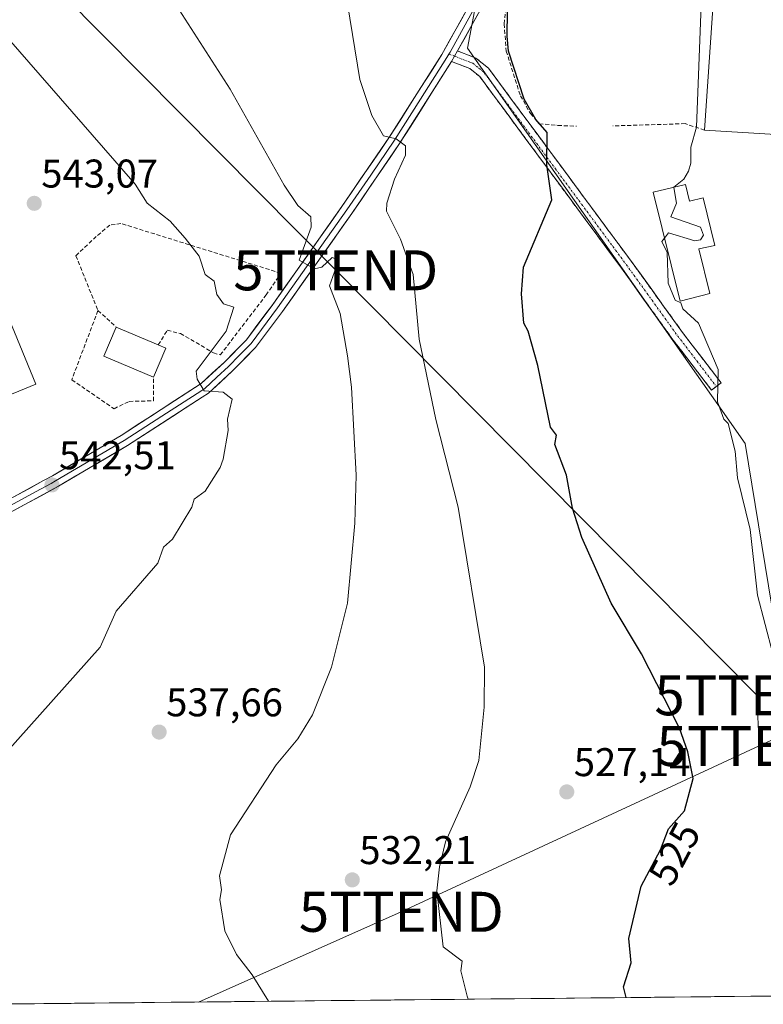
# Model space of a CAD drawing. Units: metres. Extents: x 569851 to 573288, y 4735721 to 4738074.
# Drawn here: x 571170 to 571356, y 4735739 to 4735985 of the extents above; entities that cross this region are included whole.
import ezdxf
from ezdxf.enums import TextEntityAlignment as Align

# ---------------------------------------------------------------- set-up
doc = ezdxf.new("R2010")
doc.units = ezdxf.units.M
doc.header["$MEASUREMENT"] = 0
doc.linetypes.add('TRAZO_Y_PUNTO', pattern=[1, 0.5, -0.25, 0, -0.25])
doc.linetypes.add('TRAZOSX2', pattern=[1.5, 1, -0.5])
doc.layers.get('0').update_dxf_attribs({"lineweight": 5})
for name, color, linetype, lineweight in [('Camino', 19, 'TRAZOSX2', 0), ('Camino Cxs', 19, 'Continuous', 0), ('Camino eje', 19, 'TRAZO_Y_PUNTO', 0), ('Carátula', 7, 'Continuous', 5), ('Cultivos herbáceos CxS', 92, 'Continuous', 0), ('Curva de nivel maestra', 36, 'Continuous', 30), ('Curva de nivel normal', 36, 'Continuous', 0), ('Edificación', 1, 'Continuous', 13), ('Edificación Cxs', 1, 'Continuous', 13), ('Edificación ligera', 1, 'Continuous', 0), ('Edificación ligera Cxs', 1, 'Continuous', 0), ('Entidad de ámbito territorial CxS', 92, 'Continuous', 0), ('Layer 0', 7, 'Continuous', 0), ('Municipio CxS', 142, 'Continuous', 0), ('Muro lineal', 1, 'TRAZOSX2', 13), ('Prado CxS', 92, 'Continuous', 0), ('Punto de cota en terreno', 7, 'Continuous', 0), ('Rótulo de curva de nivel directora', 19, 'Continuous', 0), ('Rótulo de punto de cota en terreno', 19, 'Continuous', 0), ('Tendido', 6, 'Continuous', 0), ('Torre de tendido puntual', 7, 'Continuous', 0)]:
    doc.layers.add(name, color=color, linetype=linetype, lineweight=lineweight)
doc.styles.add('Arial', font='txt', dxfattribs={"height": 0.2})

# ---------------------------------------------------------------- blocks, each defined once
blk = doc.blocks.new('*U151')
at = {"layer": 'Prado CxS', "color": 92, "linetype": 'Continuous', "lineweight": 0}
for points in [[(571470.22, 4735742.19, 512.7), (571159.84, 4735738.97, 539.73)], [(571288.58, 4736012.01, 526.17), (571282.1, 4735977.98, 527.13), (571335.61, 4735901.8, 520.74), (571344.65, 4735888.93, 520.02), (571351.47, 4735879.21, 519.07), (571357.36, 4735843.55, 518.87), (571362.32, 4735813.47, 520.15), (571362.32, 4735813.47, 520.15), (571403.01, 4735820.19, 515.94), (571397.21, 4735855.37, 515.83), (571396.99, 4735893.01, 515.56), (571396.8, 4735926.32, 515.59), (571396.65, 4735952.27, 515.49), (571390.59, 4735959.18, 515.93), (571385.43, 4735965.07, 516.4), (571383.96, 4735972.94, 515.89), (571379.31, 4735997.69, 516.8)]]:
    blk.add_polyline3d(points, dxfattribs=at)
blk = doc.blocks.new('*U228')
at = {"layer": 'Curva de nivel normal', "color": 36, "linetype": 'Continuous', "lineweight": 0}
blk.add_polyline3d([(571333.6993, 4735943.2121, 520), (571333.69, 4735943.27, 520), (571336.21, 4735945.27, 520), (571337.32, 4735947.27, 520), (571337.94, 4735949.27, 520), (571337.89, 4735953.27, 520), (571339.34, 4735958.28, 520), (571341.02, 4736001.95, 520)], dxfattribs=at)
blk = doc.blocks.new('5PATER')
at = {"layer": 'Carátula', "linetype": 'Continuous', "lineweight": 5}
h = blk.add_hatch(color=250, dxfattribs=at)
edge = h.paths.add_edge_path()
edge.add_ellipse((0, 0.01), major_axis=(-1.33, -1.34), ratio=0.999422, start_angle=0, end_angle=360)
blk = doc.blocks.new('5TTEND')
blk.add_text('5TTEND', height=10).set_placement((0, 0), align=Align.MIDDLE_CENTER)

msp = doc.modelspace()

# ---------------------------------------------------------------- linework, layer by layer
at = {"layer": 'Camino', "color": 19, "linetype": 'TRAZOSX2', "lineweight": 0}
for points in [[(571279.65, 4735977.31), (571284.25, 4735975.55), (571287.38, 4735972.98), (571323, 4735924.79), (571335.87, 4735906.92), (571345.48, 4735894.35), (571344.29, 4735893.44)], [(571343.1, 4735892.53), (571333.46, 4735905.13), (571320.58, 4735923.03), (571285.19, 4735970.9), (571282.72, 4735972.92), (571278.16, 4735974.67)], [(571344.29, 4735893.44), (571343.1, 4735892.53)]]:
    msp.add_lwpolyline(points, dxfattribs=at)
at = {"layer": 'Camino Cxs', "color": 19, "linetype": 'Continuous', "lineweight": 0}
msp.add_lwpolyline([(571279.65, 4735977.31), (571278.16, 4735974.67)], dxfattribs=at)
msp.add_polyline3d([(571278.16, 4735974.67, 527.73), (571279.65, 4735977.31, 527.58), (571284.25, 4735975.55, 527.15), (571287.38, 4735972.98, 526.67), (571290.35, 4735968.96, 526.16), (571293.32, 4735964.95, 525.57), (571296.29, 4735960.93, 525.23), (571299.25, 4735956.92, 525.15), (571302.22, 4735952.9, 524.93), (571305.19, 4735948.89, 524.61), (571308.16, 4735944.87, 524.28), (571311.13, 4735940.85, 523.93), (571314.1, 4735936.84, 523.34), (571317.06, 4735932.82, 523.06), (571320.03, 4735928.81, 522.65), (571323, 4735924.79, 522.15), (571325.57, 4735921.22, 521.8), (571328.15, 4735917.64, 521.25), (571330.72, 4735914.07, 520.89), (571333.3, 4735910.49, 520.75), (571335.87, 4735906.92, 520.67), (571338.27, 4735903.78, 520.42), (571340.68, 4735900.64, 520.28), (571343.08, 4735897.49, 520.1), (571345.48, 4735894.35, 519.9), (571343.1, 4735892.53, 520.17), (571340.69, 4735895.68, 520.39), (571338.28, 4735898.83, 520.69), (571335.87, 4735901.98, 520.81), (571333.46, 4735905.13, 520.99), (571330.88, 4735908.71, 521.22), (571328.31, 4735912.29, 521.42), (571325.73, 4735915.87, 521.78), (571323.16, 4735919.45, 522.07), (571320.58, 4735923.03, 522.45), (571317.63, 4735927.02, 522.92), (571314.68, 4735931.01, 523.37), (571311.73, 4735935, 523.8), (571308.78, 4735938.99, 524.23), (571305.83, 4735942.98, 524.59), (571302.89, 4735946.97, 524.88), (571299.94, 4735950.95, 525.16), (571296.99, 4735954.94, 525.4), (571294.04, 4735958.93, 525.65), (571291.09, 4735962.92, 525.98), (571288.14, 4735966.91, 526.41), (571285.19, 4735970.9, 526.88), (571282.72, 4735972.92, 527.19), (571278.16, 4735974.67, 527.73)], close=True, dxfattribs=at)
at = {"layer": 'Camino eje', "color": 19, "linetype": 'TRAZO_Y_PUNTO', "lineweight": 0}
for points in [[(571277.5, 4735976.53), (571278.9, 4735975.99)], [(571278.9, 4735975.99), (571281.19, 4735975.12), (571283.49, 4735974.24), (571285.05, 4735972.95), (571286.29, 4735971.94), (571304.1, 4735947.85), (571321.79, 4735923.91), (571328.23, 4735914.98), (571334.67, 4735906.03), (571339.49, 4735899.73), (571344.29, 4735893.44)]]:
    msp.add_lwpolyline(points, dxfattribs=at)
at = {"layer": 'Cultivos herbáceos CxS', "color": 92, "linetype": 'Continuous', "lineweight": 0}
for points in [[(571287, 4736062.8, 524.51), (571289.79, 4736047.91, 524.6), (571290.1, 4736027.74, 525.26), (571289.17, 4736016.89, 525.93), (571287.93, 4736014.09, 526.14), (571288.58, 4736012.01, 526.17), (571282.1, 4735977.98, 527.13), (571335.61, 4735901.8, 520.74), (571344.65, 4735888.93, 520.02), (571351.47, 4735879.21, 519.07), (571357.36, 4735843.55, 518.87), (571362.32, 4735813.47, 520.15), (571403.01, 4735820.19, 515.94), (571397.21, 4735855.37, 515.83), (571396.99, 4735893.01, 515.56), (571396.8, 4735926.32, 515.59), (571396.65, 4735952.27, 515.49), (571390.59, 4735959.18, 515.93), (571385.43, 4735965.07, 516.4), (571383.96, 4735972.94, 515.89), (571379.31, 4735997.69, 516.8), (571375.07, 4736033.4, 517.38)], [(571379.31, 4735997.69, 516.8), (571383.96, 4735972.94, 515.89), (571385.43, 4735965.07, 516.4), (571390.59, 4735959.18, 515.93), (571396.65, 4735952.27, 515.49), (571396.8, 4735926.32, 515.59), (571396.99, 4735893.01, 515.56), (571397.21, 4735855.37, 515.83), (571403.01, 4735820.19, 515.94), (571362.32, 4735813.47, 520.15), (571362.32, 4735813.47, 520.15), (571357.36, 4735843.55, 518.87), (571351.47, 4735879.21, 519.07), (571344.65, 4735888.93, 520.02), (571335.61, 4735901.8, 520.74), (571282.1, 4735977.98, 527.13), (571288.58, 4736012.01, 526.17)]]:
    msp.add_polyline3d(points, dxfattribs=at)
at = {"layer": 'Curva de nivel maestra', "color": 36, "linetype": 'Continuous', "lineweight": 30}
msp.add_polyline3d([(571321.76, 4735740.65, 525), (571321.08, 4735743.31, 525), (571323.05, 4735749.31, 525), (571322.43, 4735755.41, 525), (571325.52, 4735768.5, 525), (571330.33, 4735777.55, 525), (571332.33, 4735782.81, 525), (571336.33, 4735787.3, 525), (571338.49, 4735795.46, 525), (571337.15, 4735802.12, 525), (571335.07, 4735808.04, 525), (571325.63, 4735826.59, 525), (571318.03, 4735839.29, 525), (571310.69, 4735855.64, 525), (571308.34, 4735863.04, 525), (571306.83, 4735871.28, 525), (571303.97, 4735878.91, 525), (571304.34, 4735881.28, 525), (571302.89, 4735883.28, 525), (571299.73, 4735898.67, 525), (571297.3, 4735907.28, 525), (571296.21, 4735909.28, 525), (571295.63, 4735916.57, 525), (571296.09, 4735923.27, 525), (571303.17, 4735940.1, 525), (571301.94, 4735948.87, 525), (571302.01, 4735956.94, 525), (571299.22, 4735960.15, 525), (571296.3, 4735965.23, 525), (571292.34, 4735977.26, 525), (571292.05, 4735980.97, 525), (571292.09, 4735987.26, 525)], dxfattribs=at)
at = {"layer": 'Curva de nivel normal', "color": 36, "linetype": 'Continuous', "lineweight": 0}
for points in [[(571204.07, 4735996.97, 535), (571222.85, 4735967.76, 535), (571236.35, 4735943.72, 535), (571239.74, 4735938.66, 535), (571242.96, 4735935.88, 535), (571243.06, 4735933.27, 535), (571240.09, 4735925.01, 535), (571243.94, 4735922.86, 535), (571245.77, 4735923.27, 535), (571248.35, 4735925.71, 535), (571249.43, 4735925.27, 535), (571249.34, 4735923.27, 535), (571247.69, 4735918.62, 535), (571250.35, 4735911.7, 535), (571252.15, 4735901.08, 535), (571253.11, 4735893.28, 535), (571254.28, 4735871.22, 535), (571253.96, 4735859.29, 535), (571252.14, 4735839.29, 535), (571248.18, 4735823.29, 535), (571243.43, 4735811.3, 535), (571239.73, 4735805.3, 535), (571234.35, 4735798.86, 535), (571222.92, 4735781.3, 535), (571220.14, 4735771.09, 535), (571220.65, 4735767.61, 535), (571220.24, 4735765.2, 535), (571221.52, 4735757.31, 535), (571224.44, 4735751.4, 535), (571228.35, 4735746.32, 535), (571232.41, 4735739.72, 535)], [(571252.19, 4735989.1, 530), (571255.25, 4735970.16, 530), (571258.24, 4735961.16, 530), (571261.16, 4735956.08, 530), (571264.35, 4735955.36, 530), (571266.64, 4735953.56, 530), (571266.66, 4735951.27, 530), (571263.93, 4735945.27, 530), (571261.95, 4735939.27, 530), (571261.92, 4735937.27, 530), (571265.37, 4735930.29, 530), (571268.53, 4735921.45, 530), (571270.06, 4735905.28, 530), (571274.2, 4735885.14, 530), (571279.79, 4735863.29, 530), (571286.39, 4735823.29, 530), (571286.28, 4735813.24, 530), (571285, 4735799.96, 530), (571282.83, 4735793.3, 530), (571276.61, 4735779.57, 530), (571275.13, 4735773.3, 530), (571274.44, 4735767.31, 530), (571276.05, 4735753.31, 530), (571280.8, 4735749.77, 530), (571280.49, 4735747.31, 530), (571282.07, 4735741.04, 530), (571282.34, 4735740.24, 530)], [(571167.42, 4735980.31, 540), (571199.11, 4735944.02, 540), (571202.1, 4735939.27, 540), (571207.86, 4735934.77, 540), (571211.62, 4735930.53, 540), (571215.09, 4735926, 540), (571216.55, 4735921.46, 540), (571218.8, 4735919.72, 540), (571219.52, 4735916.45, 540), (571221.19, 4735914.12, 540), (571223.74, 4735913.28, 540), (571221.86, 4735907.28, 540), (571214.36, 4735897.28, 540), (571214.6, 4735895.28, 540), (571216.36, 4735892.3, 540), (571221.09, 4735892.02, 540), (571223.3, 4735890.23, 540), (571222.13, 4735885.28, 540), (571222.35, 4735882.39, 540), (571221.05, 4735875.28, 540), (571220.35, 4735873.15, 540), (571216.63, 4735867.29, 540), (571213.87, 4735865.29, 540), (571213.27, 4735863.29, 540), (571208.46, 4735855.29, 540), (571206.17, 4735853.29, 540), (571204.77, 4735849.29, 540), (571194.36, 4735837.29, 540), (571190.36, 4735828.25, 540), (571166.37, 4735801.3, 540)], [(571331.37, 4735930.52, 520), (571332.33, 4735931.8, 520), (571338.92, 4735929.86, 520), (571340.33, 4735930.11, 520), (571341.12, 4735931.27, 520), (571340.33, 4735933.27, 520), (571332.92, 4735935.86, 520), (571334.33, 4735939.27, 520), (571333.7, 4735943.21, 520)], [(571360.33, 4735819.26, 520), (571354.61, 4735841.29, 520), (571352.75, 4735857.71, 520), (571349.61, 4735870.57, 520), (571348.97, 4735877.28, 520), (571347.22, 4735884.17, 520), (571346.21, 4735885.28, 520), (571344.6, 4735889.55, 520), (571344.75, 4735897.7, 520), (571339.86, 4735909.28, 520), (571335.92, 4735912.87, 520), (571335.43, 4735914.38, 520), (571334.03, 4735914.98, 520), (571332.28, 4735919.23, 520), (571332, 4735926.94, 520), (571330.71, 4735929.65, 520), (571331.37, 4735930.52, 520)]]:
    msp.add_polyline3d(points, dxfattribs=at)
at = {"layer": 'Edificación', "color": 1, "linetype": 'Continuous', "lineweight": 13}
for points in [[(571163.87, 4735889.76, 543.58), (571163.76, 4735889.72, 543.59), (571157.16, 4735906.02, 543.56), (571167.64, 4735910.27, 543.45), (571174.25, 4735893.97, 543.39), (571163.87, 4735889.76, 543.58)], [(571206.78, 4735903.01, 540.85), (571203.69, 4735895.74, 541.97), (571191.28, 4735900.99, 543.21), (571194.37, 4735908.29, 542), (571204.89, 4735903.83, 541.08), (571206.78, 4735903.01, 540.85)]]:
    msp.add_polyline3d(points, dxfattribs=at)
at = {"layer": 'Edificación Cxs', "color": 1, "linetype": 'Continuous', "lineweight": 13}
for points in [[(571163.87, 4735889.76, 543.58), (571163.76, 4735889.72, 543.59), (571157.16, 4735906.02, 543.56), (571167.64, 4735910.27, 543.45), (571174.25, 4735893.97, 543.39), (571163.87, 4735889.76, 543.58)], [(571206.78, 4735903.01, 540.85), (571203.69, 4735895.74, 541.97), (571191.28, 4735900.99, 543.21), (571194.37, 4735908.29, 542), (571204.89, 4735903.83, 541.08), (571206.78, 4735903.01, 540.85)]]:
    msp.add_polyline3d(points, close=True, dxfattribs=at)
at = {"layer": 'Edificación ligera', "color": 1, "linetype": 'Continuous', "lineweight": 0}
for points in [[(571366.85, 4735967.9, 518.62), (571366, 4735956, 518.3), (571341.35, 4735957.52, 519.34), (571346.05, 4736025.72, 519.27), (571370.87, 4736023.68, 518.68), (571366.85, 4735967.9, 518.62)], [(571336.64, 4735943.91, 519.95), (571337.6, 4735939.77, 519.84), (571341.05, 4735940.55, 519.68), (571343.92, 4735928.65, 519.71), (571339.96, 4735927.88, 519.86), (571342.64, 4735916.67, 519.74), (571335.23, 4735914.77, 520.09), (571328.55, 4735941.99, 520.3), (571336.64, 4735943.91, 519.95)]]:
    msp.add_polyline3d(points, dxfattribs=at)
at = {"layer": 'Edificación ligera Cxs', "color": 1, "linetype": 'Continuous', "lineweight": 0}
for points in [[(571366.85, 4735967.9, 518.62), (571366, 4735956, 518.3), (571341.35, 4735957.52, 519.34), (571346.05, 4736025.72, 519.27), (571370.87, 4736023.68, 518.68), (571366.85, 4735967.9, 518.62)], [(571336.64, 4735943.91, 519.95), (571337.6, 4735939.77, 519.84), (571341.05, 4735940.55, 519.68), (571343.92, 4735928.65, 519.71), (571339.96, 4735927.88, 519.86), (571342.64, 4735916.67, 519.74), (571335.23, 4735914.77, 520.09), (571328.55, 4735941.99, 520.3), (571336.64, 4735943.91, 519.95)]]:
    msp.add_polyline3d(points, close=True, dxfattribs=at)
at = {"layer": 'Entidad de ámbito territorial CxS', "color": 92, "linetype": 'Continuous', "lineweight": 0}
msp.add_polyline3d([(571357.93, 4735741.02, 520.67), (571352.93, 4735740.97, 521.5), (571347.94, 4735740.92, 522.8), (571342.94, 4735740.87, 523.27), (571337.95, 4735740.82, 523.44), (571332.95, 4735740.76, 523.85), (571327.96, 4735740.71, 524.37), (571322.96, 4735740.66, 524.79), (571317.97, 4735740.61, 525.55), (571312.97, 4735740.56, 526.61), (571307.98, 4735740.5, 527.26), (571302.98, 4735740.45, 527.6), (571297.99, 4735740.4, 527.93), (571292.99, 4735740.35, 528.4), (571288, 4735740.3, 528.91), (571283, 4735740.25, 529.7), (571278.01, 4735740.19, 530.9), (571273.01, 4735740.14, 531.53), (571268.02, 4735740.09, 531.82), (571263.02, 4735740.04, 532.21), (571258.03, 4735739.99, 532.68), (571253.03, 4735739.93, 533.21), (571248.04, 4735739.88, 533.79), (571243.04, 4735739.83, 534.18), (571238.05, 4735739.78, 534.55), (571233.05, 4735739.73, 534.89), (571228.06, 4735739.68, 535.22), (571223.06, 4735739.62, 535.58), (571218.07, 4735739.57, 535.93), (571213.07, 4735739.52, 536.23), (571208.07, 4735739.47, 536.51), (571203.08, 4735739.42, 536.82), (571198.08, 4735739.37, 537.09), (571193.09, 4735739.31, 537.36), (571188.09, 4735739.26, 537.64), (571183.1, 4735739.21, 537.98), (571178.1, 4735739.16, 538.36), (571173.11, 4735739.11, 538.7), (571168.11, 4735739.05, 539.08)], dxfattribs=at)
at = {"layer": 'Layer 0', "linetype": 'Continuous', "lineweight": 0}
for points in [[(571286.05, 4736066.7), (571287.75, 4736063.57), (571289.4, 4736058.08), (571290.3, 4736051.05), (571290.74, 4736039.28), (571290.35, 4736026.11), (571288.88, 4736014.29), (571286.42, 4736000.55), (571282.54, 4735988.68), (571275.71, 4735976.4), (571262.67, 4735955.84), (571250.76, 4735938.42), (571233.48, 4735913.94), (571226.92, 4735905.13), (571221.33, 4735899.46), (571215.56, 4735894.14), (571195.59, 4735881.21), (571178.49, 4735871.12), (571176.24, 4735869.9), (571168.81, 4735865.85), (571125.96, 4735842.56), (571115.67, 4735838.17)], [(571292.24, 4736039.39), (571291.71, 4736024.91), (571290.98, 4736019), (571290.37, 4736014.07), (571287.88, 4736000.19), (571285.94, 4735994.25), (571283.92, 4735988.08), (571277.77, 4735977.02), (571277.5, 4735976.53)], [(571279.65, 4735977.31), (571285.3, 4735987.48), (571289.34, 4735999.82), (571291.85, 4736013.84), (571293.07, 4736023.71), (571293.5, 4736031.31)], [(571277.5, 4735976.53), (571277.01, 4735975.66), (571270.42, 4735965.26), (571263.92, 4735955.02), (571257.95, 4735946.28), (571252, 4735937.57), (571243.36, 4735925.33), (571234.69, 4735913.06), (571228.06, 4735904.16), (571225.17, 4735901.22), (571222.38, 4735898.39), (571219.49, 4735895.73), (571216.49, 4735892.95), (571215.72, 4735892.45), (571205.73, 4735885.99), (571196.38, 4735879.94), (571179.23, 4735869.82), (571178.11, 4735869.21), (571174.24, 4735867.1), (571147.75, 4735852.69), (571126.62, 4735841.21), (571121.37, 4735838.97), (571116.22, 4735836.77)], [(571279.65, 4735977.31), (571278.16, 4735974.67)], [(571116.77, 4735835.38), (571127.27, 4735839.85), (571179.97, 4735868.51), (571197.17, 4735878.66), (571215.87, 4735890.76), (571217.41, 4735891.76), (571223.42, 4735897.31), (571229.2, 4735903.18), (571235.9, 4735912.18), (571253.23, 4735936.71), (571265.17, 4735954.19), (571278.16, 4735974.67)]]:
    msp.add_lwpolyline(points, dxfattribs=at)
for points in [[(571168.81, 4735865.85, 542.97), (571172.53, 4735867.88, 542.8), (571176.24, 4735869.9, 542.65), (571178.49, 4735871.12, 542.49), (571182.77, 4735873.64, 542.18), (571187.04, 4735876.17, 541.99), (571191.32, 4735878.69, 541.76), (571195.59, 4735881.21, 541.53), (571199.58, 4735883.8, 541.27), (571203.58, 4735886.38, 541.03), (571207.57, 4735888.97, 540.76), (571211.57, 4735891.55, 540.4), (571215.56, 4735894.14, 539.95), (571218.45, 4735896.8, 539.47), (571221.33, 4735899.46, 539.05), (571224.13, 4735902.3, 538.59), (571226.92, 4735905.13, 538.12), (571229.11, 4735908.07, 537.71), (571231.29, 4735911, 537.28), (571233.48, 4735913.94, 536.81), (571236.36, 4735918.02, 536.06), (571239.24, 4735922.1, 535.6), (571242.12, 4735926.18, 534.72), (571245, 4735930.26, 534.18), (571247.88, 4735934.34, 533.38), (571250.76, 4735938.42, 532.73), (571253.14, 4735941.9, 532.17), (571255.52, 4735945.39, 531.61), (571257.91, 4735948.87, 530.97), (571260.29, 4735952.36, 530.47), (571262.67, 4735955.84, 529.91), (571265.28, 4735959.95, 529.45), (571267.89, 4735964.06, 528.92), (571270.49, 4735968.18, 528.59), (571273.1, 4735972.29, 528.16), (571275.71, 4735976.4, 527.86), (571277.99, 4735980.49, 527.62), (571280.26, 4735984.59, 527.42), (571282.54, 4735988.68, 527.1)], [(571285.3, 4735987.48, 527.06), (571283.42, 4735984.09, 527.21), (571281.53, 4735980.7, 527.46), (571279.65, 4735977.31, 527.58), (571278.16, 4735974.67, 527.73), (571275.56, 4735970.57, 528.17), (571272.96, 4735966.48, 528.44), (571270.37, 4735962.38, 528.81), (571267.77, 4735958.29, 529.26), (571265.17, 4735954.19, 529.83), (571262.78, 4735950.69, 530.23), (571260.39, 4735947.2, 530.86), (571258.01, 4735943.7, 531.43), (571255.62, 4735940.21, 531.98), (571253.23, 4735936.71, 532.49), (571250.75, 4735933.21, 533.21), (571248.28, 4735929.7, 533.92), (571245.8, 4735926.2, 534.44), (571243.33, 4735922.69, 535.01), (571240.85, 4735919.19, 535.58), (571238.38, 4735915.68, 536.12), (571235.9, 4735912.18, 536.69), (571233.67, 4735909.18, 537.17), (571231.43, 4735906.18, 537.65), (571229.2, 4735903.18, 538.06), (571226.31, 4735900.25, 538.59), (571223.42, 4735897.31, 539), (571220.42, 4735894.54, 539.54), (571217.41, 4735891.76, 539.98), (571215.87, 4735890.76, 540.16), (571212.13, 4735888.34, 540.43), (571208.39, 4735885.92, 540.75), (571204.65, 4735883.5, 540.97), (571200.91, 4735881.08, 541.2), (571197.17, 4735878.66, 541.44), (571192.87, 4735876.12, 541.69), (571188.57, 4735873.59, 541.97), (571184.27, 4735871.05, 542.13), (571179.97, 4735868.51, 542.4), (571175.58, 4735866.12, 542.65), (571171.19, 4735863.73, 542.81), (571166.8, 4735861.35, 543)]]:
    msp.add_polyline3d(points, dxfattribs=at)
at = {"layer": 'Municipio CxS', "color": 142, "linetype": 'Continuous', "lineweight": 0}
msp.add_polyline3d([(571358.88, 4735741.03, 520.63), (571353.88, 4735740.98, 521.3), (571348.88, 4735740.93, 522.54), (571343.88, 4735740.88, 523.25), (571338.88, 4735740.83, 523.4), (571333.88, 4735740.77, 523.76), (571328.89, 4735740.72, 524.27), (571323.89, 4735740.67, 524.72), (571318.89, 4735740.62, 525.38), (571313.89, 4735740.57, 526.4), (571308.89, 4735740.51, 527.18), (571303.9, 4735740.46, 527.55), (571298.9, 4735740.41, 527.87), (571293.9, 4735740.36, 528.31), (571288.9, 4735740.31, 528.82), (571283.9, 4735740.26, 529.53), (571278.9, 4735740.2, 530.67), (571273.91, 4735740.15, 531.47), (571268.91, 4735740.1, 531.77), (571263.91, 4735740.05, 532.13), (571258.91, 4735740, 532.59), (571253.91, 4735739.94, 533.11), (571248.91, 4735739.89, 533.68), (571243.92, 4735739.84, 534.13), (571238.92, 4735739.79, 534.48), (571233.92, 4735739.74, 534.83), (571228.92, 4735739.68, 535.16), (571223.92, 4735739.63, 535.51), (571218.92, 4735739.58, 535.87), (571213.93, 4735739.53, 536.18), (571208.93, 4735739.48, 536.46), (571203.93, 4735739.43, 536.76), (571198.93, 4735739.37, 537.04), (571193.93, 4735739.32, 537.31), (571188.93, 4735739.27, 537.59), (571183.94, 4735739.22, 537.92), (571178.94, 4735739.17, 538.3), (571173.94, 4735739.11, 538.65), (571168.94, 4735739.06, 539.01)], dxfattribs=at)
at = {"layer": 'Muro lineal', "color": 1, "linetype": 'TRAZOSX2', "lineweight": 13}
for points in [[(571311.8, 4736020.02, 523.56), (571298.2, 4736016.25, 524.92), (571291.73, 4735988.04, 525.19), (571291.3, 4735984.05, 525.03), (571291.8, 4735977.3, 525.17), (571295.35, 4735966.11, 525.08), (571297.87, 4735961.67, 524.98), (571300.01, 4735959.11, 524.98), (571304.7, 4735958.71, 524.49), (571309.37, 4735958.47, 523.96)], [(571341.35, 4735957.52, 519.34), (571336.48, 4735959.14, 521.08), (571318.46, 4735958.57, 523.08)], [(571204.89, 4735903.83, 541.08), (571207.12, 4735907.47, 540.81), (571210.42, 4735906.67, 540.61), (571218.67, 4735901.84, 539.53), (571220.37, 4735901.3, 539.13), (571231.81, 4735916.3, 537.25), (571235.49, 4735921.75, 536.39), (571195.55, 4735934.18, 541.19), (571192.78, 4735933.78, 541.49), (571189.39, 4735930.93, 541.91), (571184.29, 4735926.13, 542.97), (571189.8, 4735912.4, 543.19)], [(571189.8, 4735912.4, 543.19), (571183.26, 4735895.1, 543.34), (571191.98, 4735889.15, 543.08), (571193.82, 4735887.88, 542.68), (571197.6, 4735889.71, 542.37), (571203.66, 4735889.84, 541.33), (571203.69, 4735895.74, 541.97)], [(571189.8, 4735912.4, 543.19), (571194.37, 4735908.29, 542)]]:
    msp.add_polyline3d(points, dxfattribs=at)
at = {"layer": 'Prado CxS', "color": 92, "linetype": 'Continuous', "lineweight": 0}
for points in [[(571287, 4736062.8, 524.51), (571289.79, 4736047.91, 524.6), (571290.1, 4736027.74, 525.26), (571289.17, 4736016.89, 525.93), (571287.93, 4736014.09, 526.14), (571288.58, 4736012.01, 526.17), (571282.1, 4735977.98, 527.13), (571335.61, 4735901.8, 520.74), (571344.65, 4735888.93, 520.02), (571351.47, 4735879.21, 519.07), (571357.36, 4735843.55, 518.87), (571362.32, 4735813.47, 520.15), (571403.01, 4735820.19, 515.94), (571397.21, 4735855.37, 515.83), (571396.99, 4735893.01, 515.56), (571396.8, 4735926.32, 515.59), (571396.65, 4735952.27, 515.49), (571390.59, 4735959.18, 515.93), (571385.43, 4735965.07, 516.4), (571383.96, 4735972.94, 515.89), (571379.31, 4735997.69, 516.8), (571375.07, 4736033.4, 517.38)], [(571470.22, 4735742.19, 512.7), (571159.84, 4735738.97, 539.73)]]:
    msp.add_polyline3d(points, dxfattribs=at)
at = {"layer": 'Tendido', "color": 6, "linetype": 'Continuous', "lineweight": 0}
for points in [[(570928.53, 4736443.04, 591.86), (571061.5, 4736246.93, 547.18), (571131.94, 4736144.33, 544.11), (571142.14, 4736030.57, 543.59), (571249.21, 4735922.47, 534.31), (571354.44, 4735816.23, 522.92), (571354.98, 4735803.56, 524.19)], [(571652.46, 4735938.76, 538.58), (571354.98, 4735803.56, 524.19)], [(571354.98, 4735803.56, 524.19), (571265.6, 4735762.09, 531.14), (571214.91, 4735739.54, 536.13)]]:
    msp.add_polyline3d(points, dxfattribs=at)

# ---------------------------------------------------------------- block references
at = {"layer": 'Curva de nivel normal', "color": 36, "linetype": 'Continuous', "lineweight": 0}
msp.add_blockref('*U228', (0, 0), dxfattribs=at)
at = {"layer": 'Prado CxS', "color": 92, "linetype": 'Continuous', "lineweight": 0}
msp.add_blockref('*U151', (0, 0), dxfattribs=at)
at = {"layer": 'Punto de cota en terreno', "linetype": 'Continuous', "lineweight": 0}
for p in [(571173.89, 4735939.21, 543.07), (571178.32, 4735868.8, 542.51), (571205.09, 4735807.02, 537.66), (571306.93, 4735792.06, 527.14), (571253.35, 4735770.07, 532.21)]:
    msp.add_blockref('5PATER', p, dxfattribs=at)
at = {"layer": 'Torre de tendido puntual', "linetype": 'Continuous', "lineweight": 0}
for p in [(571249.21, 4735922.47, 534.31), (571354.44, 4735816.23, 522.92), (571354.98, 4735803.56, 524.19), (571265.6, 4735762.09, 531.14)]:
    msp.add_blockref('5TTEND', p, dxfattribs=at)

# ---------------------------------------------------------------- texts
at = {"layer": 'Rótulo de curva de nivel directora', "color": 19, "linetype": 'Continuous', "lineweight": 0, "style": 'Arial'}
msp.add_text('525', height=7, rotation=62.0098, dxfattribs=at).set_placement((571333.84, 4735776.65), align=Align.MIDDLE_CENTER)
at = {"layer": 'Rótulo de punto de cota en terreno', "color": 19, "linetype": 'Continuous', "lineweight": 0, "style": 'Arial'}
for s, p in [('543,07', (571175.65, 4735940.97)), ('542,51', (571180.08, 4735870.56)), ('537,66', (571206.85, 4735808.78)), ('527,14', (571308.69, 4735793.82)), ('532,21', (571255.11, 4735771.83))]:
    msp.add_text(s, height=7, dxfattribs=at).set_placement(p, align=Align.BOTTOM_LEFT)

doc.saveas('drawing.dxf')
